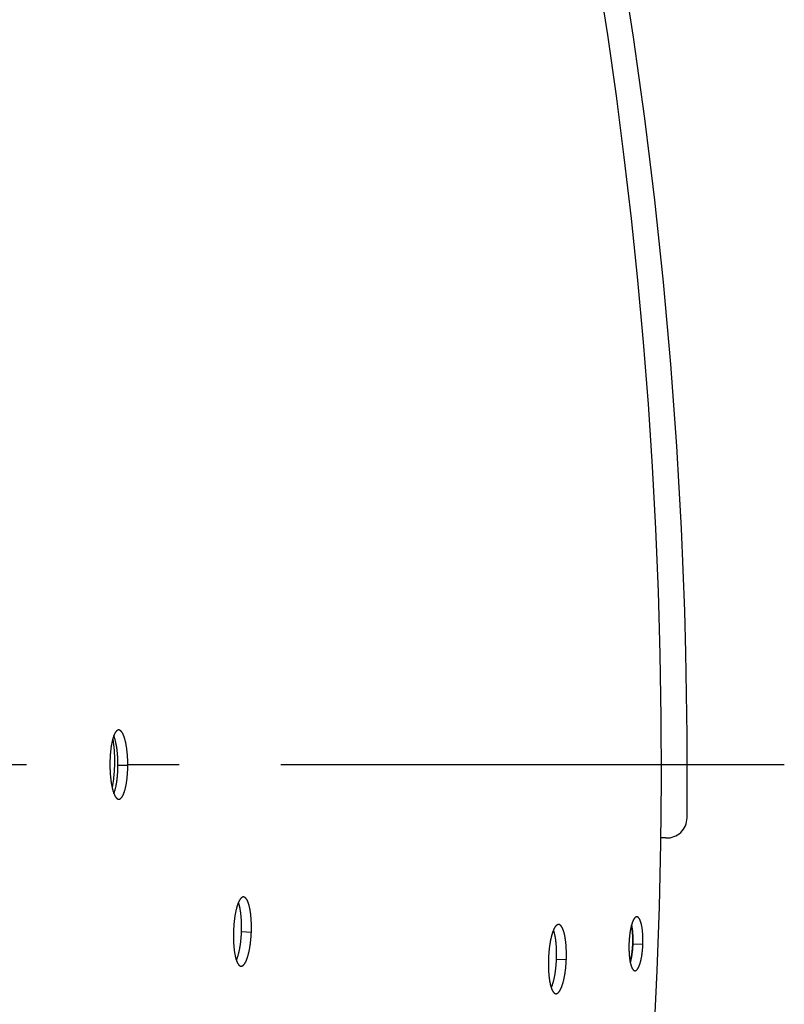
# Model space of a CAD drawing. Extents: x 7309 to 12858, y -3571 to 2626.
# Drawn here: x 11034 to 11109, y 559 to 656 of the extents above; entities that cross this region are included whole.
import ezdxf

# ---------------------------------------------------------------- set-up
doc = ezdxf.new("R2010")
doc.units = 0
doc.header["$LTSCALE"] = 5
doc.linetypes.add('AUSGEZOGEN', pattern=[0])
doc.linetypes.add('MLA3', pattern=[15, 10, -2, 1, -2])
doc.layers.add('SPS', color=1, linetype='MLA3')
doc.layers.add('VLB', color=7, linetype='AUSGEZOGEN')

msp = doc.modelspace()

# ---------------------------------------------------------------- linework, layer by layer
at = {"layer": 'SPS'}
msp.add_line((10084.22699316624, 582.442714948761), (11108.74753155285, 582.442714948761), dxfattribs=at)
at = {"layer": 'VLB'}
for p, q in [((11044.18076956135, 582.366082342261), (11043.21484433794, 582.365003188761)), ((11097.10897707974, 575.2222519239608), (11096.58636377994, 575.240501982561)), ((11056.33110821334, 565.9421259682608), (11055.36578566835, 565.9762593230612)), ((11094.84083513765, 564.756803796261), (11093.87550036325, 564.7905895233612)), ((11087.30827758095, 563.2330654998609), (11086.34307465365, 563.270428730661))]:
    msp.add_line(p, q, dxfattribs=at)
for centre, radius, start, end in [((10605.70082193775, 581.876202620861), 490.9306496487, 355.5000000000199, 174.4999999999796), ((10605.70082193775, 581.876202620861), 493.5, 359.457323444505, 29.54267655548128), ((10592.75029086255, 583.009227276561), 494.4139891503, 175.5000000000199, 354.4999999999796), ((11097.17877607315, 577.221033577961), 2, 267.9999999999965, 359.457323444505)]:
    msp.add_arc(centre, radius, start, end, dxfattribs=at)
for points, start_tangent, end_tangent in [([(11042.80435372415, 585.287590509161), (11042.79877772714, 585.2729566034611), (11042.77171701614, 585.198286630861), (11042.74542863684, 585.119578986061), (11042.71994872495, 585.036946480061), (11042.69531785655, 584.950527785661), (11042.67156385074, 584.8604278489611), (11042.64872011355, 584.766778923361), (11042.62681558094, 584.669704541461), (11042.60589163224, 584.5693980049609), (11042.58596184565, 584.4659325834612), (11042.56705477705, 584.359456214261), (11042.54920059365, 584.2501409000611), (11042.53243294645, 584.138204687061), (11042.51677440805, 584.0238194008609), (11042.50223822494, 583.9070971115611), (11042.48884421325, 583.7882040902609), (11042.47660990414, 583.667300580561), (11042.46555946474, 583.5446402583611), (11042.45570213524, 583.420344374761), (11042.44705142645, 583.2945898592611), (11042.43962042205, 583.167574785261), (11042.43341915765, 583.0394799878611), (11042.42845881125, 582.910565052161), (11042.42474142024, 582.7808946649611), (11042.42227379575, 582.650647317661), (11042.42106149744, 582.5200006184612)], (-0.3587219056791541, -0.9334444784698853), (-0.004468961114432532, -0.9999900141434201)), ([(11042.70131871544, 584.9543712717611), (11042.82960250885, 583.8622946735611), (11042.86184544174, 583.1739260160609)], (0.1772128528418995, -0.9841725482798408), (0.02436826116896897, -0.9997030498341001)), ([(11043.28235355574, 585.8505013400611), (11043.26964902084, 585.850031596161), (11043.23603724964, 585.8453490629611), (11043.20253225664, 585.835682921861), (11043.16919011974, 585.821048284161), (11043.13605767674, 585.8014660416611), (11043.10318778265, 585.776968720561), (11043.07062269264, 585.7475892838611), (11043.03841166414, 585.713373300161), (11043.00659845224, 585.6743687089611), (11042.97522975105, 585.630634310761), (11042.94434912485, 585.582232836261), (11042.91400007605, 585.5292345326611), (11042.88422496644, 585.4717156508611), (11042.85506651095, 585.4097615034611), (11042.82657073395, 585.3434749391611), (11042.80435372415, 585.287590509161)], (-0.9999592995218528, -0.00902215604862654), (-0.3587219056525792, -0.9334444784800979)), ([(11043.21484433794, 582.365003188761), (11043.21480418854, 582.495611927561), (11043.21343008444, 582.6260957354611), (11043.21072565154, 582.756259995861), (11043.20669682845, 582.885908113361), (11043.20134679224, 583.014953307561), (11043.19468582395, 583.1431460448609), (11043.18672441834, 583.270302370961), (11043.17747793685, 583.3962017108611), (11043.16696090424, 583.520673719361), (11043.15518603464, 583.6435814902611), (11043.14217680215, 583.7646940536611), (11043.12795273654, 583.883848912161), (11043.11253879785, 584.0008555805609), (11043.09594899385, 584.1156168797611), (11043.07820958154, 584.2279513667611), (11043.05935714435, 584.337636426561), (11043.03942924105, 584.444474011661), (11043.01845886885, 584.548311270061), (11042.99646451775, 584.6490707777612), (11042.97348879114, 584.7465668108609), (11042.94956501155, 584.8406695994611), (11042.92473205044, 584.9312364475611), (11042.89902046274, 585.0181627733612), (11042.87247751985, 585.1012948025611), (11042.84514707544, 585.180504378161), (11042.81707529164, 585.2556682686611), (11042.80444128485, 585.287577498161)], (0.004797229482345781, 0.999988493228444), (-0.3739478901507956, 0.9274497158616032)), ([(11044.18076956135, 582.366082342261), (11044.18072904674, 582.496979433161), (11044.17935449195, 582.627751322161), (11044.17664952375, 582.7582029653611), (11044.17262008245, 582.8881373360609), (11044.16726934654, 583.0174674644611), (11044.16060759994, 583.1459432686611), (11044.15264534044, 583.2733803903611), (11044.14339793285, 583.3995577699611), (11044.13287990594, 583.524304688061), (11044.12110397774, 583.6474839383611), (11044.10809362735, 583.7688640427612), (11044.09386838934, 583.888282146461), (11044.07845322954, 584.0055473455611), (11044.06186216035, 584.1205622474611), (11044.04412144504, 584.2331450097611), (11044.02526767374, 584.343072526761), (11044.00533841215, 584.450146314161), (11043.98436666424, 584.5542131828611), (11043.96237092584, 584.6551955383611), (11043.93939380754, 584.7529072464611), (11043.91546863874, 584.8472182504611), (11043.89063429795, 584.937985538761), (11043.86492134645, 585.025104298061), (11043.83837706305, 585.108420413361), (11043.81104530835, 585.187805443361), (11043.78297225124, 585.263135882961), (11043.75418764135, 585.334338538061), (11043.72473561675, 585.401306085661), (11043.69466975324, 585.463920676661), (11043.66403828545, 585.5220883267611), (11043.63288681554, 585.575728560561), (11043.60126027634, 585.624768598361), (11043.56920825424, 585.6691354296611), (11043.53677810805, 585.7087670689612), (11043.50402010655, 585.743605319261), (11043.47098148824, 585.773602689261), (11043.43771165235, 585.798716299061), (11043.40425920164, 585.8189109378611), (11043.37067805375, 585.8341560390611), (11043.33701765065, 585.844431840761), (11043.30332706304, 585.8497257186611), (11043.28235355574, 585.8505013400611)], (0.004784200982971647, 0.9999885556449908), (-0.9999592995225743, -0.009022155968645414)), ([(11042.86184544174, 583.1739260160609), (11042.86400877724, 582.5204251965611)], (0.02436826111089333, -0.9997030498355155), (-0.01753900266251134, -0.999846179862485)), ([(11042.42106149744, 582.5200006184612), (11042.42110811675, 582.389287572161), (11042.42241219704, 582.258701506961), (11042.42497050265, 582.1284375218611), (11042.42877790394, 581.9986924875611), (11042.43383249424, 581.8695459130611), (11042.44012537795, 581.741255953961), (11042.44764810914, 581.6140040285611), (11042.45638910055, 581.4879936133611), (11042.46633666494, 581.363399835461), (11042.47748255295, 581.2403470158611), (11042.48980497435, 581.1190924807611), (11042.50328744504, 580.9998036692612), (11042.51791100344, 580.882655203561), (11042.53366382114, 580.7677575987611), (11042.55052468395, 580.6552881095611), (11042.56846167074, 580.545472297061), (11042.58744568815, 580.4384901397611), (11042.60744982984, 580.3344927258611), (11042.62846152085, 580.2335543831609), (11042.65044041424, 580.135879580861), (11042.67335770945, 580.041600964561), (11042.69718080404, 579.9508575029611), (11042.72188345185, 579.8637561715611), (11042.74742528655, 579.7804460102611), (11042.77377006824, 579.701048685761), (11042.80087925795, 579.625682563061), (11042.81171073805, 579.5972505854611)], (-0.004450842005671093, -0.9999900949536653), (0.3611299781747578, -0.9325154898785858)), ([(11042.81181751034, 579.5972415990611), (11042.81892622264, 579.6151899948611), (11042.84694698314, 579.6896492211611), (11042.87421878695, 579.768158848161), (11042.90069862405, 579.8506028840611), (11042.92633853875, 579.9368376604612), (11042.95110604204, 580.0267602114611), (11042.97496115064, 580.120234568461), (11042.99786995054, 580.217138736861), (11043.01978842575, 580.3172957972611), (11043.04069677665, 580.420628972061), (11043.06056041595, 580.5269901236611), (11043.07934024015, 580.636189411061), (11043.09699770725, 580.7480119414611), (11043.11350454044, 580.862279714361), (11043.12884521735, 580.978894254361), (11043.14299327125, 581.0976720908611), (11043.15592778655, 581.2184569212611), (11043.16762294824, 581.341022937861), (11043.17806443575, 581.465235261461), (11043.18723561534, 581.590923167261), (11043.19511874004, 581.7178673928611), (11043.20170124874, 581.8458827788611), (11043.20697033345, 581.974719984561), (11043.21092227194, 582.1043054322611), (11043.21354904875, 582.2344592938609), (11043.21484433794, 582.365003188761)], (0.3715333612399757, 0.9284196042123012), (0.00481435705169078, 0.9999884109159359)), ([(11042.86245559014, 582.442714948761), (11042.82896748434, 581.711504854361)], (-0.02242217974897131, -0.9997485913244915), (-0.06916097073926575, -0.9976055132798748)), ([(11042.86400877724, 582.5204251965611), (11042.86245559014, 582.442714948761)], (-0.01753900255985784, -0.9998461798642857), (-0.02242217954366421, -0.999748591329096)), ([(11043.29118166854, 579.035544365461), (11043.30570312374, 579.035912720961), (11043.33938495714, 579.040339523461), (11043.37303497365, 579.049751190561), (11043.40660315735, 579.0641366541611), (11043.44003517965, 579.0834745502611), (11043.47328159774, 579.107737365161), (11043.50629295294, 579.136890358661), (11043.53902151424, 579.170893380061), (11043.57141699695, 579.2096965949611), (11043.60343189384, 579.2532458800611), (11043.63501683764, 579.301477314561), (11043.66612537574, 579.354323740261), (11043.69670987744, 579.4117087865611), (11043.72672313444, 579.473548715561), (11043.75611497965, 579.539744170761), (11043.78483912734, 579.6101937678611), (11043.81286072644, 579.684817834461), (11043.84013338384, 579.763501222061), (11043.86661408334, 579.8461276812611), (11043.89225486295, 579.9325532255612), (11043.91702322804, 580.0226746607611), (11043.94087918874, 580.1163557174611), (11043.96378882524, 580.213474131461), (11043.98570811504, 580.313852592361), (11044.00661725305, 580.4174141534611), (11044.02648164604, 580.524010350061), (11044.04526218445, 580.6334509227611), (11044.06292032044, 580.7455205047611), (11044.07942777175, 580.8600407036611), (11044.09476901135, 580.976912827861), (11044.10891756774, 581.0959530029611), (11044.12185252094, 581.2170045828611), (11044.13354805174, 581.3398412630611), (11044.14398983584, 581.4643278683611), (11044.15316123634, 581.590293299161), (11044.16104450314, 581.717517810961), (11044.16762707274, 581.845815837961), (11044.17289613525, 581.9749374910612), (11044.17684796694, 582.1048090328611), (11044.17947455125, 582.2352502405611), (11044.18076956135, 582.366082342261)], (0.9999786654618081, -0.006532122260140378), (0.004801290828707333, 0.9999884737367617)), ([(11042.82896748434, 581.711504854361), (11042.76592689495, 581.0231398463611), (11042.64340244215, 580.194151722761)], (-0.06916097072338839, -0.9976055132809756), (-0.1866034947271385, -0.9824353086873552)), ([(11042.81171073805, 579.5972505854611), (11042.82872842584, 579.5544212690611), (11042.85727895195, 579.4873730513611), (11042.88648183444, 579.424658811161), (11042.91629371225, 579.3663735132611), (11042.94667449705, 579.312596877061), (11042.97758287044, 579.263403971061), (11043.00897507845, 579.2188663922611), (11043.04080553144, 579.179050149661), (11043.07303047105, 579.1440111134611), (11043.10560237465, 579.1138018175611), (11043.13847886955, 579.0884628186611), (11043.17160899064, 579.0680345621611), (11043.20494599505, 579.0525462280611), (11043.23843586295, 579.0420220729611), (11043.27203984515, 579.0364742703609), (11043.29118166854, 579.035544365461)], (0.3611299782018325, -0.932515489868101), (0.9999786654616686, -0.006532122281500757)), ([(11055.55967519875, 569.4246227405611), (11055.53861916234, 569.424232565161), (11055.50483608215, 569.419555715361), (11055.47098862155, 569.409897088161), (11055.43713320365, 569.3952716426611), (11055.40331772414, 569.3757003613609), (11055.36959589725, 569.3512155831611), (11055.33601130575, 569.321850365561), (11055.30261457745, 569.2876500495611), (11055.26945132764, 569.2486627335611), (11055.23657016384, 569.2049470399611), (11055.20401695665, 569.1565658410611), (11055.17183757844, 569.103589260661), (11055.14007710454, 569.046093629061), (11055.10878122424, 568.9841642620611), (11055.07799955664, 568.9179040338611), (11055.06130988564, 568.879663815261)], (-0.9996188105561709, 0.02760857805585789), (-0.3927689794270625, -0.9196371723673548)), ([(11056.33110821334, 565.942125968261), (11056.33552062264, 566.072933090461), (11056.33859515794, 566.2036160138609), (11056.34032885464, 566.3339799541611), (11056.34072098384, 566.4638281527612), (11056.33977179064, 566.5930737042611), (11056.33748307194, 566.7214665497611), (11056.33385906895, 566.8488224766611), (11056.32890762805, 566.9749206891611), (11056.32263746854, 567.099590553461), (11056.31505663204, 567.222694955761), (11056.30618069864, 567.3440026193609), (11056.29602363484, 567.463350788561), (11056.28460389195, 567.580548501961), (11056.27193213324, 567.695498435261), (11056.25802838245, 567.808018893161), (11056.24292155695, 567.9178870391611), (11056.22664242734, 568.024904281561), (11056.20921871504, 568.128917490661), (11056.19066623914, 568.2298489026609), (11056.17102113245, 568.327512766461), (11056.15031224065, 568.4217788837611), (11056.12857356674, 568.512503920161), (11056.10583203565, 568.599583039361), (11056.08212952405, 568.682862399261), (11056.05750537945, 568.7622136802611), (11056.03200158155, 568.8375129938611), (11056.00564523065, 568.9086872976611), (11055.97847670105, 568.9756292450611), (11055.95054549984, 569.038220832661), (11055.92189660584, 569.096367944361), (11055.89257275885, 569.149990109961), (11055.86261637045, 569.1990144032611), (11055.83207441375, 569.243367814161), (11055.80099213064, 569.282988181061), (11055.76941768494, 569.317817301061), (11055.73739670515, 569.3478075315611), (11055.70497695904, 569.372916017561), (11055.67220590245, 569.3931073861611), (11055.63913644644, 569.408350986261), (11055.60581751955, 569.4186269941611), (11055.57229762584, 569.423922870661), (11055.55967519875, 569.4246227405611)], (0.03879881884240099, 0.9992470423556101), (-0.9996188105565599, 0.02760857804176933)), ([(11055.06130988564, 568.879663815261), (11055.04777576455, 568.847413748661), (11055.01814218265, 568.7727736040611), (11054.98914274434, 568.6940973919611), (11054.96081751465, 568.611497900361), (11054.93321194894, 568.525113944761), (11054.90635752615, 568.435050458661), (11054.88029236254, 568.3414400620611), (11054.85504973965, 568.244406493061), (11054.83067761015, 568.144142535861), (11054.80719217895, 568.040721651761), (11054.78462715974, 567.9342918004611), (11054.76301886435, 567.825025833461), (11054.74240840784, 567.7131414111611), (11054.72282436804, 567.5988106511611), (11054.70428375154, 567.482144764361), (11054.68681236004, 567.3633114194611), (11054.67043324334, 567.2424707658611), (11054.65517907774, 567.1198745278609), (11054.64106344105, 566.995644738161), (11054.62810590545, 566.8699575695609), (11054.61632658874, 566.743012876761), (11054.60574177304, 566.614991760561), (11054.59637144205, 566.486152295761), (11054.58821994904, 566.3565599528611), (11054.58130026715, 566.226393674561), (11054.57562405635, 566.095831378261)], (-0.3927689794123638, -0.9196371723736325), (-0.03862643622969359, -0.9992537207457342)), ([(11055.36578566835, 565.976259323061), (11055.37018821075, 566.106786249961), (11055.37325297315, 566.2371893400611), (11055.37497700514, 566.367274224061), (11055.37535959114, 566.496844561861), (11055.37440098155, 566.625813631761), (11055.37210299015, 566.753931907361), (11055.36846986935, 566.881015567961), (11055.36350947924, 567.006844287461), (11055.35723054875, 567.1312477947611), (11055.34964112614, 567.254089266961), (11055.34075680474, 567.375137919561), (11055.33059155894, 567.4942313425611), (11055.31916384945, 567.6111789805611), (11055.30648434255, 567.725883715661), (11055.29257307015, 567.838164238761), (11055.27745896045, 567.9477981875611), (11055.26117279305, 568.054587392561), (11055.24374229465, 568.1583790495611), (11055.22518328485, 568.259095559561), (11055.20553190415, 568.356551566761), (11055.18481700174, 568.450617149361), (11055.16307258515, 568.5411492781611), (11055.14032558135, 568.628043339761), (11055.11661787205, 568.711145819361), (11055.09198880825, 568.790328670261), (11055.06648037274, 568.865468267461), (11055.06139413454, 568.8796765840611)], (0.03880624903433772, 0.9992467538280448), (-0.3396499490048603, 0.9405519188970889)), ([(11086.54929426095, 566.7146661579611), (11086.52741878424, 566.714305851561), (11086.49361368774, 566.7096386633611), (11086.45972630915, 566.699990377361), (11086.42581273985, 566.6853757472611), (11086.39192132894, 566.6658157999611), (11086.35810568324, 566.641342624961), (11086.32440985024, 566.611989401961), (11086.29088451464, 566.577801253861), (11086.25757571974, 566.538826395461), (11086.22453229655, 566.495123318361), (11086.19180052444, 566.446754971061), (11086.15942662784, 566.3937914526609), (11086.12745607305, 566.336309086161), (11086.09593502915, 566.2743932877611), (11086.06491361434, 566.2081469623611), (11086.04884888855, 566.1716835628611)], (-0.9995054651775506, 0.03144558920116648), (-0.3962818031912122, -0.9181289301941865)), ([(11087.30827758095, 563.2330654998611), (11087.31309831344, 563.3638232749611), (11087.31658325335, 563.4944569232609), (11087.31872881715, 563.6247718572611), (11087.31953363265, 563.754571474961), (11087.31899764085, 563.8837687208611), (11087.31712179544, 564.0121142684611), (11087.31390968004, 564.139424112961), (11087.30936836754, 564.2654771752611), (11087.30350593194, 564.390103248061), (11087.29632989574, 564.5131649751611), (11087.28785492904, 564.6344319935611), (11087.27809433914, 564.753741565361), (11087.26706590685, 564.8709018482609), (11087.25477982395, 564.985815958561), (11087.24125536334, 565.0983024226609), (11087.22652046124, 565.2081391539609), (11087.21060512725, 565.315127083461), (11087.19353639274, 565.419113201161), (11087.17532973335, 565.5200193104611), (11087.15602032814, 565.6176605406611), (11087.13563648214, 565.7119062661611), (11087.11421173904, 565.8026123214611), (11087.09177252795, 565.8896739149611), (11087.06835989875, 565.9729378015611), (11087.04401247685, 566.0522760155611), (11087.01877184305, 566.1275640067611), (11086.99266454965, 566.1987291121611), (11086.96573043675, 566.265663911661), (11086.93801853924, 566.328250108261), (11086.90957345075, 566.3863933581611), (11086.88043744304, 566.4400132540611), (11086.85065262714, 566.489036667961), (11086.82026556015, 566.5333906028611), (11086.78932127585, 566.5730126713611), (11086.75786758144, 566.6078446887611), (11086.72594996895, 566.6378388311609), (11086.69361592425, 566.662952246561), (11086.66091282875, 566.6831494248611), (11086.62789343065, 566.6983996820611), (11086.59460666115, 566.7086831211611), (11086.56110092305, 566.713987199061), (11086.54929426095, 566.7146661579611)], (0.0419191236151361, 0.999121007223519), (-0.9995054651746114, 0.03144558929458595)), ([(11093.73587363234, 566.715915380661), (11093.71411738974, 566.6391522420611), (11093.69299078605, 566.5590266662609), (11093.67261892664, 566.4759766563611), (11093.65303319955, 566.390128209661), (11093.63427056445, 566.3016427296611), (11093.61636986845, 566.210709919761), (11093.59936098155, 566.117494407961), (11093.58326067945, 566.022096489161), (11093.56809588844, 565.924678135061), (11093.55388973494, 565.8253894434611), (11093.54067331925, 565.7244553315611), (11093.52846121955, 565.621996510461), (11093.51727232824, 565.518172475761), (11093.50712721284, 565.4131759897609), (11093.49804189294, 565.307176732761), (11093.49003555915, 565.2004123590611), (11093.48311283685, 565.092947811961), (11093.47728640345, 564.9849520572611), (11093.47256753765, 564.8765931034611)], (-0.2819554586307421, -0.9594274956182609), (-0.03834594359476975, -0.9992645238423242)), ([(11093.59164216394, 563.0121889414611), (11093.59626973905, 563.028649799661), (11093.62018671854, 563.117892766061), (11093.64314666015, 563.210733680661), (11093.66510197594, 563.3069801165611), (11093.68600716005, 563.4064325882609), (11093.70581888334, 563.508884965561), (11093.72449608305, 563.6141248999611), (11093.74200004785, 563.7219342658611), (11093.75829449794, 563.8320896117611), (11093.77334566075, 563.9443626239611), (11093.78712234035, 564.058520599461), (11093.79959598244, 564.1743269283611), (11093.81074073365, 564.2915415844611), (11093.82053349464, 564.409921622361), (11093.82895396844, 564.529221681561), (11093.83598470235, 564.6491944942611), (11093.84161112415, 564.7695913986611), (11093.84582157214, 564.890162853661), (11093.84860731955, 565.010658956561), (11093.84996259245, 565.130829960761), (11093.84988458194, 565.250426793461), (11093.84837344964, 565.369201572161), (11093.84543232765, 565.486908117761), (11093.84106731175, 565.603302465561), (11093.83528744935, 565.7181433705609), (11093.82810471984, 565.831192807361), (11093.81953401065, 565.942216463761), (11093.80959308595, 566.0509842262611), (11093.79830254965, 566.157270657161), (11093.78568580325, 566.260855461461), (11093.77176899684, 566.361523943961), (11093.75658097515, 566.459067453761), (11093.74015321755, 566.553283817161), (11093.72251977324, 566.6439777562609), (11093.71953121245, 566.658426208661)], (0.2725514184546431, 0.9621412184800952), (-0.2042340352031645, 0.978922090293519)), ([(11094.24169084784, 567.4705814088611), (11094.23739004254, 567.470656318161), (11094.20936009185, 567.4685953746609), (11094.18125863195, 567.4621263728611), (11094.15312973085, 567.4512612366611), (11094.12502518105, 567.4360224917612), (11094.09698787735, 567.4164364887611), (11094.06905472355, 567.392529303961), (11094.04127299584, 567.364340045161), (11094.01369195015, 567.331918773561), (11093.98635747415, 567.2953208637609), (11093.95931373665, 567.254607283561), (11093.93260362594, 567.209844368761), (11093.90627083534, 567.1611072423611), (11093.88035841355, 567.1084780130611), (11093.85490942504, 567.0520473866611), (11093.82996513835, 566.991910927361), (11093.80556099175, 566.928157213061), (11093.78173852975, 566.860897547961), (11093.75853160434, 566.7902298626611), (11093.73587363234, 566.715915380661)], (-0.9995619704714949, 0.02959505342354609), (-0.2819554586336465, -0.9594274956174074)), ([(11093.87550036325, 564.790589523361), (11093.87908567055, 564.8988970193611), (11093.88149778475, 565.007081626361), (11093.88273417704, 565.114960188761), (11093.88279452315, 565.2223478305611), (11093.88167918134, 565.329162152161), (11093.87939038844, 565.4351705517611), (11093.87593255984, 565.5402016822611), (11093.87131375715, 565.644049113361), (11093.86554249714, 565.746557642861), (11093.85862675175, 565.847597473861), (11093.85058201935, 565.946954355861), (11093.84142237185, 566.044473820961), (11093.83116620475, 566.139978649361), (11093.81982425514, 566.233375946761), (11093.80741698034, 566.3244945641611), (11093.79397200875, 566.413138571861), (11093.77951932764, 566.4991287321611), (11093.76408369995, 566.5823379303611), (11093.74768140295, 566.6626868749611), (11093.73592041574, 566.715925137061)], (0.03846907465187323, 0.9992597911931755), (-0.222339572950895, 0.9749692889009447)), ([(11094.84083513765, 564.756803796261), (11094.84442791635, 564.865325450161), (11094.84684744355, 564.973723894261), (11094.84809117774, 565.0818156122612), (11094.84815878314, 565.189415364561), (11094.84705061304, 565.296440590161), (11094.84476888975, 565.402658229561), (11094.84131801835, 565.5078965986611), (11094.83670604825, 565.611948861261), (11094.83094148765, 565.7146595102611), (11094.82403230204, 565.815898494061), (11094.81599397765, 565.9154511410611), (11094.80684057875, 566.0131626798611), (11094.79659049185, 566.1088555426611), (11094.78525445045, 566.2024366529611), (11094.77285290365, 566.293734525661), (11094.75941347004, 566.382552846261), (11094.74496612884, 566.468712025061), (11094.72953563754, 566.5520846979609), (11094.71313827164, 566.6325914179611), (11094.69581043905, 566.7100586662611), (11094.67758326375, 566.784357468061), (11094.65849023484, 566.8553615878611), (11094.63855682065, 566.922982450961), (11094.61782123634, 566.987093957961), (11094.59631850345, 567.0475922664612), (11094.57408742045, 567.1043724738611), (11094.55116508024, 567.157343805861), (11094.52759181874, 567.2064164448611), (11094.50340772924, 567.2515101169611), (11094.47865478175, 567.2925494397609), (11094.45337517144, 567.3294671385611), (11094.42761164405, 567.362203046561), (11094.40140745535, 567.390703966061), (11094.37480727425, 567.4149227950611), (11094.34784812275, 567.434825166061), (11094.32057345314, 567.450375781661), (11094.29304195584, 567.4615406936609), (11094.26529969594, 567.4683038130611), (11094.24169084784, 567.4705814088611)], (0.0384621845141594, 0.9992600564229509), (-0.9995619704745747, 0.02959505331952308)), ([(11054.57562405635, 566.095831378261), (11054.57120622104, 565.965203773161), (11054.56805197895, 565.834705213161), (11054.56616476204, 565.7045303640609), (11054.56554617245, 565.574875577461), (11054.56619703645, 565.445820250161), (11054.56811727125, 565.3176226862611), (11054.57130462004, 565.1904639266611), (11054.57575444405, 565.064546838061), (11054.58146102104, 564.9400464878611), (11054.58842031904, 564.8170872705609), (11054.59661931084, 564.695925962061), (11054.60604720504, 564.5767296973611), (11054.61669093044, 564.4596732408611), (11054.62854241085, 564.3448667234611), (11054.64158644035, 564.2324870894611), (11054.65579878084, 564.122759257061), (11054.67115634515, 564.0158635438611), (11054.68763730764, 563.911950832261), (11054.70523148874, 563.8110957487611), (11054.72390562085, 563.7135013932611), (11054.74363535805, 563.619300315361), (11054.76439264054, 563.5286318806611), (11054.78615480975, 563.441602814461), (11054.80888658114, 563.3583616309611), (11054.83255579934, 563.2790298332611), (11054.85712759264, 563.2037265348611), (11054.86083094824, 563.1929529867609)], (-0.03860840805262083, -0.9992544174671645), (0.3270398952682221, -0.9450105326941867)), ([(11054.86088662815, 563.192970768361), (11054.87627480775, 563.228374173561), (11054.90683987855, 563.302777034861), (11054.93679251635, 563.381227362061), (11054.96608586875, 563.4636094720611), (11054.99466719645, 563.5497800699611), (11055.02250055104, 563.639636356661), (11055.04954124845, 563.733042126561), (11055.07575122224, 563.829875276361), (11055.10108060274, 563.9299594273612), (11055.12550698745, 564.033217664261), (11055.14899083705, 564.139502057561), (11055.17148660525, 564.248622646661), (11055.19294860385, 564.3603651303611), (11055.21334258464, 564.4745517154611), (11055.23264980124, 564.591084341261), (11055.25083750855, 564.709779001161), (11055.26787955554, 564.8304794526609), (11055.28374262185, 564.952960723261), (11055.29840783445, 565.0770877373611), (11055.31185286674, 565.202690230861), (11055.32405253785, 565.3295486016611), (11055.33498807855, 565.4574778963611), (11055.34463832995, 565.586229663561), (11055.35299710745, 565.715730143861), (11055.36005033204, 565.845799484061), (11055.36578566835, 565.976259323061)], (0.4050624395098897, 0.9142890243781212), (0.0388233395289996, 0.9992460899637367)), ([(11055.31955875285, 562.614303608161), (11055.34237932314, 562.6144692925611), (11055.37623992965, 562.6188946917609), (11055.41023766954, 562.6283007185611), (11055.44432200255, 562.6426763594611), (11055.47843767214, 562.662000238561), (11055.51253427334, 562.6862448932611), (11055.54656114295, 562.715375661161), (11055.58046914185, 562.7493524672611), (11055.61420623045, 562.788125538761), (11055.64772300415, 562.8316408033611), (11055.68096790075, 562.879834433561), (11055.71389214494, 562.932639330261), (11055.74644551294, 562.989979246461), (11055.77857790675, 563.0517704806609), (11055.81023574685, 563.117913709161), (11055.84136929665, 563.1883076107611), (11055.87194109165, 563.2628727707611), (11055.90190078074, 563.341494004361), (11055.93120149665, 563.424055376061), (11055.95979048264, 563.510413278361), (11055.98763177645, 563.6004646888609), (11056.01468067745, 563.6940731057609), (11056.04089910365, 563.791116161261), (11056.06623716544, 563.8914170944611), (11056.09067244915, 563.9948988237611), (11056.11416539804, 564.1014131001612), (11056.13667044535, 564.210769552561), (11056.15814188034, 564.3227534179609), (11056.17854543595, 564.4371865202611), (11056.19786235354, 564.553970588461), (11056.21605986934, 564.6729212203611), (11056.23311181595, 564.793881838061), (11056.24898485125, 564.9166269859611), (11056.26366008844, 565.041021299161), (11056.27711518465, 565.1668941490611), (11056.28932493904, 565.294025462761), (11056.30027056564, 565.4222298911611), (11056.30993088465, 565.551258450661), (11056.31829970425, 565.681037225761), (11056.32536293045, 565.811385979061), (11056.33110821334, 565.942125968261)], (0.9990874676824945, -0.04271102808152369), (0.03881587271393459, 0.9992463800412068)), ([(11086.04884888855, 566.1716835628611), (11086.03443600325, 566.137670995261), (11086.00453479374, 566.0630452315611), (11085.97525473114, 565.9843841758611), (11085.94663636525, 565.901800576961), (11085.91872570414, 565.8154330986611), (11085.89155466164, 565.7253864799611), (11085.86516225175, 565.6317944219611), (11085.83958234885, 565.5347809782611), (11085.81486320065, 565.434537052761), (11085.79102157685, 565.331136775661), (11085.76809183304, 565.2247281096611), (11085.74611132744, 565.115485579561), (11085.72512181484, 565.0036259600611), (11085.70515259034, 564.889321634261), (11085.68622089624, 564.772682439461), (11085.66835352925, 564.6538781860611), (11085.65157408535, 564.5330687924611), (11085.63591578835, 564.410503251861), (11085.62139287865, 564.286304816761), (11085.60802550105, 564.1606488465611), (11085.59583468184, 564.033736994061), (11085.58483732634, 563.905750478661), (11085.57505415865, 563.776945899361), (11085.56648983274, 563.647389508561), (11085.55915790825, 563.5172602691609), (11085.55307060925, 563.3867360286611)], (-0.3962818032319197, -0.9181289301766165), (-0.04177048074316512, -0.999127232607782)), ([(11086.34307465365, 563.270428730661), (11086.34788527814, 563.4009244676611), (11086.35136019475, 563.531296425361), (11086.35349583394, 563.6613504036611), (11086.35429083795, 563.7908901923611), (11086.35374515325, 563.9198289080609), (11086.35185975084, 564.047917721261), (11086.34863822645, 564.174972993161), (11086.34408766745, 564.300774084961), (11086.33821615775, 564.425151127761), (11086.33103122784, 564.5479670379611), (11086.32254756145, 564.668991911261), (11086.31277847474, 564.788063333061), (11086.30174175894, 564.9049898427611), (11086.28944760944, 565.0196747486611), (11086.27591530864, 565.131936938061), (11086.26117280434, 565.241554766161), (11086.24525011615, 565.348329559961), (11086.22817428215, 565.4521086133611), (11086.20996077915, 565.5528138849611), (11086.19064479485, 565.6502608714611), (11086.17025463904, 565.7443192070612), (11086.14882386075, 565.834845012861), (11086.12637889235, 565.9217337055611), (11086.10296078965, 566.004832344661), (11086.07860818235, 566.084013218861), (11086.05336265574, 566.159152025461), (11086.04891952605, 566.1716994474612)], (0.04192562525990783, 0.9991207344193022), (-0.3361105609846411, 0.941822536784181)), ([(11093.47256753765, 564.8765931034611), (11093.46897009825, 564.7681764120609), (11093.46649887435, 564.6598860677611), (11093.46515674904, 564.551905554061), (11093.46494469044, 564.4444198759611), (11093.46586313434, 564.337506546861), (11093.46791106855, 564.2314042173609), (11093.47108551584, 564.126282330961), (11093.47538077454, 564.0223355116611), (11093.48079045485, 563.919722362961), (11093.48730944184, 563.8185652011609), (11093.49492400925, 563.7190952263611), (11093.50362238105, 563.6214696091611), (11093.51338988724, 563.5258565497611), (11093.52421770545, 563.4323562615612), (11093.53608869934, 563.3411379057611), (11093.54897861234, 563.2523979245611), (11093.56286290595, 563.1663039440609), (11093.57772068695, 563.082982853161), (11093.59353933134, 563.002513558461), (11093.60440008065, 562.951462579161)], (-0.03832464944959277, -0.9992653407601837), (0.2143377713168245, -0.9767596018401542)), ([(11093.60444902505, 562.9514691020611), (11093.60495428034, 562.9531390234611), (11093.62739756125, 563.0301048949611), (11093.64910260474, 563.110083145561), (11093.67004630455, 563.192995306461), (11093.69019359125, 563.2787165876609), (11093.70950117775, 563.367075073561), (11093.72792680254, 563.4578820573611), (11093.74543677345, 563.550970137361), (11093.76201278184, 563.6462460582611), (11093.77762332074, 563.743538891961), (11093.79224293615, 563.8427004796611), (11093.80583989875, 563.943522577961), (11093.81839602485, 564.0458768288611), (11093.82989047805, 564.149607807361), (11093.84029913105, 564.2545098166611), (11093.84960419414, 564.3604106096611), (11093.85778560795, 564.467078823061), (11093.86483746475, 564.5744441450611), (11093.87074630244, 564.682337115861), (11093.87550036325, 564.790589523361)], (0.2898095379224787, 0.9570843388798917), (0.03848958764257716, 0.9992590012820022)), ([(11094.05633425705, 562.1633524846611), (11094.06161484325, 562.1632176746612), (11094.08966256625, 562.1651274294611), (11094.11783377884, 562.171443209561), (11094.14608432744, 562.1821562889611), (11094.17435642135, 562.1972442109611), (11094.20260662845, 562.2166818370611), (11094.23079838134, 562.240445625561), (11094.25888239095, 562.2684979437611), (11094.28680685034, 562.3007897392611), (11094.31452273345, 562.337265803661), (11094.34198420265, 562.377867406761), (11094.36914466165, 562.4225278318611), (11094.39595838014, 562.4711745188611), (11094.42237796405, 562.523724158661), (11094.44835823564, 562.580089458761), (11094.47385313224, 562.640172925961), (11094.49882375514, 562.7038865931611), (11094.52322351695, 562.7711159936609), (11094.54701490255, 562.841762863361), (11094.57015443845, 562.915704325161), (11094.59260366995, 562.992823940061), (11094.61431486575, 563.0729618166611), (11094.63526491075, 563.1560393297611), (11094.65541872294, 563.241931440361), (11094.67473299945, 563.3304658907609), (11094.69316546185, 563.4214535990611), (11094.71068240265, 563.514726830861), (11094.72726550385, 563.610192146361), (11094.74288324335, 563.7076782783611), (11094.75751015414, 563.8070367746611), (11094.77111448925, 563.908058979461), (11094.78367805394, 564.010616281061), (11094.79517999864, 564.114552947261), (11094.80559617994, 564.219662874661), (11094.81490879424, 564.3257734760609), (11094.82309776465, 564.4326529312611), (11094.83015717774, 564.540230790561), (11094.83607355874, 564.648337260161), (11094.84083513765, 564.756803796261)], (0.9991811279757457, -0.04046076491017771), (0.03848265704441795, 0.9992592682116098)), ([(11054.86083094824, 563.1929529867609), (11054.88258006014, 563.1325248741609), (11054.90887819874, 563.065532885161), (11054.93597699144, 563.0028713959609), (11054.96383616024, 562.944635356361), (11054.99241827234, 562.890904301061), (11055.02168440114, 562.841753328561), (11055.05159317095, 562.797253883361), (11055.08210105715, 562.757472019761), (11055.11316612555, 562.7224635131611), (11055.14474248295, 562.6922809024611), (11055.17678909095, 562.6669646591611), (11055.20925620414, 562.646555244361), (11055.24209779795, 562.631081887361), (11055.27526047124, 562.6205687810611), (11055.30870570535, 562.615027991561), (11055.31955875285, 562.614303608161)], (0.3270398952456593, -0.9450105327019949), (0.9990874676829141, -0.0427110280717062)), ([(11085.55307060925, 563.3867360286611), (11085.54824383994, 563.256146469761), (11085.54468342564, 563.1256858334611), (11085.54239339424, 562.9955485796611), (11085.54137593984, 562.865930905961), (11085.54163210945, 562.736912828361), (11085.54316258194, 562.608751407161), (11085.54596562634, 562.481627653061), (11085.55003712935, 562.355745810461), (11085.55537183824, 562.2312802410611), (11085.56196595285, 562.1083564017611), (11085.56980726244, 561.987228512761), (11085.57888544455, 561.8680633937611), (11085.58918771465, 561.7510377344611), (11085.60070633624, 561.6362603772611), (11085.61342653065, 561.5239083401611), (11085.62732474335, 561.4142056196611), (11085.64237810905, 561.307334170561), (11085.65856510484, 561.2034448926611), (11085.67587552364, 561.1026130515611), (11085.69427690974, 561.005039695561), (11085.71374517574, 560.910857637761), (11085.73425233084, 560.8202073316611), (11085.75577593955, 560.7331953212611), (11085.77828110124, 560.6499698336611), (11085.80173589545, 560.570652443161), (11085.82610537165, 560.495363254561), (11085.82927667904, 560.4860582283611)], (-0.04175253167319993, -0.9991279828424778), (0.324294178293743, -0.9459562811910421)), ([(11085.82933503925, 560.4860710151611), (11085.84550443105, 560.523004041261), (11085.87627664075, 560.5974049846611), (11085.90644791234, 560.675851813261), (11085.93597133605, 560.7582290740611), (11085.96479409774, 560.844393979761), (11085.99288009815, 560.9342437684611), (11086.02018416894, 561.0276414317611), (11086.04666795665, 561.1244644382609), (11086.07228148315, 561.2245372372611), (11086.09700217005, 561.3277824844611), (11086.12079022454, 561.434052297461), (11086.14359959275, 561.5431561541611), (11086.16538426085, 561.6548804180611), (11086.18610962904, 561.769047467161), (11086.20575686554, 561.885559703361), (11086.22429264055, 562.0042321258611), (11086.24169047345, 562.124908456861), (11086.25791662504, 562.247364661961), (11086.27295187315, 562.3714653328611), (11086.28677352225, 562.4970406224611), (11086.29935576555, 562.623870486661), (11086.31067937125, 562.7517701318611), (11086.32072255314, 562.8804919181609), (11086.32947892864, 563.0099618768611), (11086.33693391145, 563.1400002270611), (11086.34307465365, 563.270428730661)], (0.4077576493898094, 0.9130901923490895), (0.04194270041121739, 0.9991200177567333)), ([(11086.28634064014, 559.906127986261), (11086.30986561775, 559.9062674506611), (11086.34374401475, 559.910699034461), (11086.37777271504, 559.9201104371609), (11086.41190113165, 559.934490592661), (11086.44607402994, 559.953818115561), (11086.48024089825, 559.978065476161), (11086.51435105994, 560.0071980066609), (11086.54835522214, 560.0411755080611), (11086.58220132715, 560.079948216161), (11086.61583979844, 560.1234618970611), (11086.64921902735, 560.1716527259609), (11086.68229007284, 560.2244534390611), (11086.71500264795, 560.2817878039612), (11086.74730646134, 560.3435719343611), (11086.77914768855, 560.409706248561), (11086.81047646955, 560.4800893942611), (11086.84125542565, 560.554642306761), (11086.87143377485, 560.6332491495612), (11086.90096459314, 560.7157942333611), (11086.92979504935, 560.802134479761), (11086.95788903104, 560.892166917461), (11086.98520135364, 560.985754259561), (11087.01169364875, 561.082773725861), (11087.03731591885, 561.183049409761), (11087.06204557474, 561.286503810361), (11087.08584280694, 561.3929887462612), (11087.10866154105, 561.5023133101611), (11087.13045574135, 561.6142634342611), (11087.15119078954, 561.728661138761), (11087.17084784215, 561.845408629561), (11087.18939355065, 561.9643205336611), (11087.20680141835, 562.0852402591611), (11087.22303768474, 562.207943321461), (11087.23808311375, 562.3322940407611), (11087.25191499405, 562.458122229461), (11087.26450749854, 562.5852074021611), (11087.27584137904, 562.713364395061), (11087.28589482795, 562.842345072261), (11087.29466145565, 562.9720753179611), (11087.30212666095, 563.1023749919611), (11087.30827758095, 563.2330654998611)], (0.9989611246601383, -0.04557051039599644), (0.04193616455274866, 0.999120292108315)), ([(11093.60440008065, 562.951462579161), (11093.61028471795, 562.9250784897611), (11093.62792894445, 562.850807758661), (11093.64644235784, 562.779825904961), (11093.66580286685, 562.712220611161), (11093.68597699055, 562.648113888461), (11093.70693399285, 562.5876073634611), (11093.72863951185, 562.530804015661), (11093.75105894505, 562.4777974616611), (11093.77415607145, 562.4286760111611), (11093.79789327324, 562.3835217740611), (11093.82223241175, 562.3424090216611), (11093.84713343715, 562.3054067110611), (11093.87255668094, 562.2725748777611), (11093.89846103104, 562.2439677691611), (11093.92480385314, 562.2196333840611), (11093.95154846415, 562.1996079223611), (11093.97865152144, 562.183927707961), (11094.00606110325, 562.172624701461), (11094.03373215024, 562.165717516461), (11094.05633425705, 562.1633524846611)], (0.214337771350326, -0.9767596018328027), (0.9991811279723463, -0.04046076499412667)), ([(11085.82927667904, 560.4860582283611), (11085.85136783824, 560.424174990861), (11085.87748847935, 560.357195698261), (11085.90442246434, 560.2945463047611), (11085.93212959454, 560.2363219267611), (11085.96057255775, 560.182602076261), (11085.98971249775, 560.1334619155609), (11086.01950809214, 560.0889729525611), (11086.04991590574, 560.049201225861), (11086.08089396135, 560.014202621561), (11086.11239650604, 559.984029558161), (11086.14438235644, 559.958722632761), (11086.17680196934, 559.938322128661), (11086.20960906175, 559.922857376961), (11086.24275049505, 559.9123523734611), (11086.27618721105, 559.9068192153611), (11086.28634064014, 559.906127986261)], (0.3242941783657294, -0.9459562811663637), (0.9989611246654693, -0.04557051027913797))]:
    msp.add_spline(points, degree=3, dxfattribs=dict(at, start_tangent=start_tangent, end_tangent=end_tangent))

doc.saveas('drawing.dxf')
